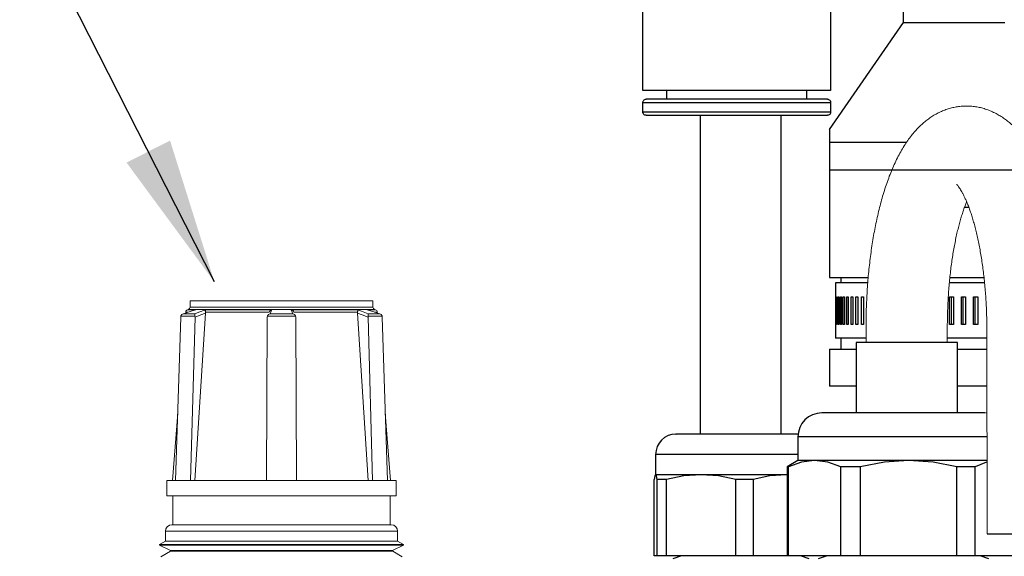
# Model space of a CAD drawing. Units: inches. Extents: x 0.5 to 10.9, y 0.1 to 17.
# Drawn here: x 5.1 to 5.7, y 12.3 to 12.6 of the extents above; entities that cross this region are included whole.
import ezdxf

# ---------------------------------------------------------------- set-up
doc = ezdxf.new("R2010")
doc.units = ezdxf.units.IN
doc.header["$LTSCALE"] = 0.75
doc.header["$MEASUREMENT"] = 0
doc.layers.add('Layer 1', color=7, linetype='Continuous')

msp = doc.modelspace()

# ---------------------------------------------------------------- linework, layer by layer
for p, q in [((5.25205, 12.42757), (4.89052, 13.14024)), ((5.63026, 12.49664), (6.12126, 12.49664)), ((5.63026, 12.43034), (5.6541, 12.43034)), ((5.70432, 12.43034), (5.72533, 12.43034)), ((5.70904, 12.39029), (5.64671, 12.39029)), ((5.72722, 12.27257), (5.77722, 12.27261))]:
    msp.add_line(p, q)
at = {"linetype": 'Continuous', "lineweight": 15}
for p, q in [((5.23702, 12.41596), (5.23702, 12.41214)), ((5.34952, 12.41596), (5.23702, 12.41596)), ((5.34952, 12.41214), (5.34952, 12.41596)), ((5.23438, 12.40909), (5.23433, 12.40844)), ((5.23566, 12.40909), (5.23438, 12.40909)), ((5.23589, 12.41061), (5.23551, 12.41049)), ((5.23551, 12.41049), (5.24054, 12.41049)), ((5.35065, 12.41061), (5.23589, 12.41061)), ((5.23702, 12.41214), (5.34952, 12.41214)), ((5.24651, 12.40846), (5.24003, 12.30536)), ((5.24648, 12.41049), (5.28733, 12.41049)), ((5.24648, 12.40909), (5.24651, 12.40846)), ((5.2857, 12.40909), (5.24648, 12.40909)), ((5.28572, 12.40916), (5.28571, 12.40913)), ((5.29921, 12.41049), (5.34006, 12.41049)), ((5.30083, 12.40913), (5.30082, 12.40916)), ((5.34006, 12.40909), (5.30084, 12.40909)), ((5.34003, 12.40846), (5.34006, 12.40909)), ((5.34003, 12.40846), (5.34651, 12.30536)), ((5.346, 12.41049), (5.35103, 12.41049)), ((5.35216, 12.40909), (5.35036, 12.40909)), ((5.35103, 12.41049), (5.35065, 12.41061)), ((5.35221, 12.40844), (5.35216, 12.40909)), ((5.23132, 12.40597), (5.22814, 12.30536)), ((5.23137, 12.40653), (5.23132, 12.40597)), ((5.24003, 12.40653), (5.23137, 12.40653)), ((5.23301, 12.408), (5.24002, 12.408)), ((5.24007, 12.40597), (5.23734, 12.30536)), ((5.24007, 12.40597), (5.24003, 12.40653)), ((5.28452, 12.40597), (5.28407, 12.30536)), ((5.28461, 12.40653), (5.28452, 12.40597)), ((5.30193, 12.40653), (5.28461, 12.40653)), ((5.28627, 12.408), (5.30027, 12.408)), ((5.30202, 12.40597), (5.30193, 12.40653)), ((5.30202, 12.40597), (5.30247, 12.30536)), ((5.34651, 12.40653), (5.34647, 12.40597)), ((5.34647, 12.40597), (5.3492, 12.30536)), ((5.35517, 12.40653), (5.34651, 12.40653)), ((5.34652, 12.408), (5.35353, 12.408)), ((5.35522, 12.40597), (5.35517, 12.40653)), ((5.35522, 12.40597), (5.3584, 12.30536)), ((5.22945, 12.34677), (5.22617, 12.30536)), ((5.36037, 12.30536), (5.3571, 12.34677)), ((5.22277, 12.30536), (5.22277, 12.29596)), ((5.22814, 12.30536), (5.22277, 12.30536)), ((5.23734, 12.30536), (5.22814, 12.30536)), ((5.28407, 12.30536), (5.23734, 12.30536)), ((5.30247, 12.30536), (5.28407, 12.30536)), ((5.3492, 12.30536), (5.30247, 12.30536)), ((5.3584, 12.30536), (5.3492, 12.30536)), ((5.36377, 12.30536), (5.3584, 12.30536)), ((5.36377, 12.29596), (5.36377, 12.30536)), ((5.36377, 12.29596), (5.22277, 12.29596)), ((5.22652, 12.29596), (5.22652, 12.2781)), ((5.36002, 12.2781), (5.36002, 12.29596)), ((5.3607, 12.2781), (5.22584, 12.2781)), ((5.22184, 12.2741), (5.22184, 12.2681)), ((5.3647, 12.2741), (5.22184, 12.2741)), ((5.3647, 12.2681), (5.3647, 12.2741)), ((5.21828, 12.26605), (5.21827, 12.26555)), ((5.21827, 12.26555), (5.22491, 12.26228)), ((5.36827, 12.26555), (5.21827, 12.26555)), ((5.22184, 12.2681), (5.21828, 12.26605)), ((5.36826, 12.26605), (5.21828, 12.26605)), ((5.3647, 12.2681), (5.22184, 12.2681)), ((5.36163, 12.26228), (5.36827, 12.26555)), ((5.36826, 12.26605), (5.3647, 12.2681)), ((5.36827, 12.26555), (5.36826, 12.26605)), ((5.2249, 12.26179), (5.21914, 12.25846)), ((5.22491, 12.26228), (5.2249, 12.26179)), ((5.36164, 12.26179), (5.2249, 12.26179)), ((5.36163, 12.26228), (5.22491, 12.26228)), ((5.36164, 12.26179), (5.36163, 12.26228)), ((5.3674, 12.25846), (5.36164, 12.26179))]:
    msp.add_line(p, q, dxfattribs=at)
at = {"color": 7, "linetype": 'Continuous', "lineweight": 15}
for p, q in [((5.65277, 12.3991), (5.65277, 12.39029)), ((5.70277, 12.39029), (5.70277, 12.39914)), ((5.72711, 12.39756), (5.72722, 12.27257))]:
    msp.add_line(p, q, dxfattribs=at)
at = {"linetype": 'Continuous', "lineweight": 15, "flags": 128}
for points in [[(5.24054, 12.41049), (5.23772, 12.40956), (5.23301, 12.408)], [(5.24002, 12.408), (5.24244, 12.40894), (5.24648, 12.41049)], [(5.24651, 12.40846), (5.24374, 12.40739), (5.24007, 12.40597)], [(5.28733, 12.41049), (5.28693, 12.40956), (5.28627, 12.408)], [(5.30027, 12.408), (5.29987, 12.40894), (5.29921, 12.41049)], [(5.34647, 12.40597), (5.3428, 12.40739), (5.34003, 12.40846)], [(5.34006, 12.41049), (5.34249, 12.40956), (5.34652, 12.408)], [(5.35353, 12.408), (5.3507, 12.40894), (5.346, 12.41049)]]:
    msp.add_lwpolyline(points, dxfattribs=at)
at = {"linetype": 'Continuous', "lineweight": 15}
for centre, radius, start, end in [((5.23598, 12.40896), 0.0016, 107, 175.47168), ((5.23542, 12.41214), 0.0016, 287, 0), ((5.35112, 12.41214), 0.0016, 180, 253), ((5.35056, 12.40896), 0.0016, 4.52832, 73), ((5.22584, 12.2741), 0.004, 90, 180), ((5.3607, 12.2741), 0.004, 0, 90)]:
    msp.add_arc(centre, radius, start, end, dxfattribs=at)
at = {"color": 7, "linetype": 'Continuous', "lineweight": 15}
for points, knots in [([(5.77711, 12.39761), (5.77711, 12.39858), (5.7771, 12.40138), (5.77702, 12.40603), (5.77685, 12.41152), (5.77659, 12.417), (5.77625, 12.42244), (5.77583, 12.42785), (5.77532, 12.43321), (5.77474, 12.43852), (5.77407, 12.44377), (5.77332, 12.44896), (5.77248, 12.45407), (5.77156, 12.45909), (5.77056, 12.46404), (5.76947, 12.46889), (5.7683, 12.47364), (5.76703, 12.4783), (5.76567, 12.48285), (5.76421, 12.48729), (5.76265, 12.49163), (5.76097, 12.49585), (5.75918, 12.49996), (5.75725, 12.50395), (5.75518, 12.50781), (5.75296, 12.5115), (5.7506, 12.51501), (5.74819, 12.51817), (5.74579, 12.52097), (5.74342, 12.52342), (5.741, 12.52562), (5.73854, 12.52759), (5.73603, 12.52934), (5.73338, 12.53093), (5.73059, 12.53235), (5.72765, 12.53356), (5.72468, 12.53451), (5.72168, 12.53522), (5.71868, 12.53567), (5.71568, 12.53588), (5.71269, 12.53584), (5.70974, 12.53558), (5.70683, 12.53508), (5.70398, 12.53436), (5.70119, 12.53343), (5.69846, 12.53228), (5.69581, 12.53094), (5.69322, 12.52938), (5.6907, 12.52763), (5.68824, 12.52565), (5.68583, 12.52346), (5.68348, 12.52103), (5.68117, 12.51834), (5.67891, 12.51539), (5.67671, 12.51216), (5.67458, 12.50867), (5.67255, 12.50495), (5.67061, 12.50101), (5.66879, 12.49691), (5.66709, 12.49267), (5.66551, 12.48831), (5.66403, 12.48383), (5.66266, 12.47924), (5.66138, 12.47456), (5.66021, 12.46978), (5.65912, 12.46491), (5.65812, 12.45995), (5.65721, 12.4549), (5.65639, 12.44978), (5.65565, 12.44459), (5.655, 12.43933), (5.65443, 12.43401), (5.65394, 12.42864), (5.65354, 12.42323), (5.65322, 12.41778), (5.65298, 12.41231), (5.65283, 12.40681), (5.65277, 12.4024), (5.65277, 12.39983), (5.65277, 12.3991)], [0, 0, 0, 0, 0.007192, 0.020805, 0.034422, 0.048046, 0.061682, 0.075334, 0.089008, 0.102709, 0.116442, 0.130214, 0.144033, 0.157907, 0.171845, 0.185856, 0.199954, 0.214152, 0.228464, 0.242908, 0.257502, 0.272263, 0.287205, 0.302332, 0.317629, 0.33304, 0.348409, 0.363529, 0.376602, 0.389093, 0.401022, 0.412444, 0.423427, 0.43404, 0.445459, 0.456518, 0.467267, 0.477772, 0.48809, 0.498273, 0.508368, 0.518417, 0.528452, 0.538518, 0.548663, 0.558937, 0.569397, 0.580103, 0.591123, 0.602531, 0.614401, 0.626808, 0.639807, 0.653422, 0.66762, 0.682298, 0.697296, 0.712435, 0.727539, 0.742523, 0.757354, 0.772024, 0.786542, 0.80092, 0.815175, 0.829321, 0.843374, 0.857346, 0.871248, 0.88509, 0.898881, 0.91263, 0.926343, 0.940026, 0.953686, 0.967327, 0.980954, 0.994573, 1, 1, 1, 1]), ([(5.70849, 12.48759), (5.7085, 12.48758), (5.70853, 12.48755), (5.70878, 12.48731), (5.70915, 12.48688), (5.70965, 12.48625), (5.71025, 12.48541), (5.71094, 12.48435), (5.7117, 12.48307), (5.71252, 12.48155), (5.71339, 12.47979), (5.7143, 12.47781), (5.71523, 12.47559), (5.71617, 12.47314), (5.71711, 12.47047), (5.71804, 12.46759), (5.71896, 12.4645), (5.71986, 12.46121), (5.72072, 12.45773), (5.72155, 12.45408), (5.72234, 12.45027), (5.72308, 12.4463), (5.72376, 12.4422), (5.72439, 12.43796), (5.72497, 12.43361), (5.72547, 12.42916), (5.72592, 12.42462), (5.72629, 12.42), (5.7266, 12.41533), (5.72684, 12.4106), (5.727, 12.40583), (5.72709, 12.40148), (5.7271, 12.39872), (5.72711, 12.39756)], [0, 0, 0, 0, 0.025972, 0.0529, 0.080024, 0.107512, 0.135479, 0.164001, 0.193119, 0.222851, 0.253193, 0.284128, 0.315626, 0.347653, 0.380168, 0.413129, 0.446497, 0.48023, 0.514291, 0.548643, 0.583253, 0.618091, 0.653129, 0.688342, 0.723705, 0.759198, 0.794802, 0.830498, 0.86627, 0.902101, 0.937979, 0.973888, 1, 1, 1, 1]), ([(5.70277, 12.39914), (5.70277, 12.39998), (5.70277, 12.40242), (5.70283, 12.40645), (5.70298, 12.41121), (5.70319, 12.41594), (5.70348, 12.42062), (5.70383, 12.42525), (5.70426, 12.42979), (5.70475, 12.43425), (5.7053, 12.43861), (5.70591, 12.44285), (5.70658, 12.44696), (5.70731, 12.45094), (5.70809, 12.45477), (5.70891, 12.45843), (5.70976, 12.46191), (5.71066, 12.46521), (5.71157, 12.46831), (5.71251, 12.4712), (5.71345, 12.47386), (5.71417, 12.47576), (5.71458, 12.4767), (5.71466, 12.47691)], [0, 0, 0, 0, 0.02726, 0.079262, 0.131245, 0.183184, 0.235061, 0.286854, 0.338541, 0.390099, 0.441504, 0.492727, 0.543741, 0.594512, 0.645006, 0.695184, 0.745004, 0.79442, 0.843382, 0.891838, 0.93973, 0.987, 1, 1, 1, 1])]:
    msp.add_open_spline(points, degree=3, knots=knots, dxfattribs=at)
at = {"linetype": 'Continuous', "lineweight": 15}
for points, knots in [([(5.24648, 12.41049), (5.24648, 12.41049), (5.24647, 12.41048), (5.24643, 12.4104), (5.24639, 12.41015), (5.2464, 12.40966), (5.24646, 12.40926), (5.24648, 12.40909)], [0, 0, 0, 0, 0.006508, 0.063825, 0.466703, 0.765586, 1, 1, 1, 1]), ([(5.28733, 12.41049), (5.28733, 12.41049), (5.28729, 12.41048), (5.28699, 12.4104), (5.28651, 12.41015), (5.28598, 12.40966), (5.28578, 12.40926), (5.2857, 12.40909)], [0, 0, 0, 0, 0.006508, 0.063826, 0.466706, 0.765588, 1, 1, 1, 1]), ([(5.30084, 12.40909), (5.30076, 12.40926), (5.30057, 12.40966), (5.30003, 12.41015), (5.29955, 12.4104), (5.29925, 12.41048), (5.29921, 12.41049), (5.29921, 12.41049)], [0, 0, 0, 0, 0.234414, 0.533294, 0.936174, 0.993492, 1, 1, 1, 1]), ([(5.34006, 12.40909), (5.34008, 12.40926), (5.34014, 12.40966), (5.34015, 12.41015), (5.34011, 12.4104), (5.34007, 12.41048), (5.34006, 12.41049), (5.34006, 12.41049)], [0, 0, 0, 0, 0.234414, 0.533297, 0.936175, 0.993492, 1, 1, 1, 1]), ([(5.23301, 12.408), (5.23301, 12.408), (5.23291, 12.40798), (5.23253, 12.40787), (5.232, 12.40758), (5.23153, 12.40708), (5.23142, 12.4067), (5.23137, 12.40653)], [0, 0, 0, 0, 0.006314, 0.131953, 0.506903, 0.781641, 1, 1, 1, 1]), ([(5.24002, 12.408), (5.24002, 12.408), (5.24, 12.40798), (5.23996, 12.40787), (5.23993, 12.40758), (5.23995, 12.40708), (5.24001, 12.4067), (5.24003, 12.40653)], [0, 0, 0, 0, 0.006316, 0.131955, 0.506901, 0.781642, 1, 1, 1, 1]), ([(5.28627, 12.408), (5.28626, 12.408), (5.28618, 12.40798), (5.28584, 12.40787), (5.28535, 12.40758), (5.28485, 12.40708), (5.28468, 12.4067), (5.28461, 12.40653)], [0, 0, 0, 0, 0.006313, 0.131955, 0.506902, 0.781639, 1, 1, 1, 1]), ([(5.30027, 12.408), (5.30028, 12.408), (5.30036, 12.40798), (5.3007, 12.40787), (5.3012, 12.40758), (5.30169, 12.40708), (5.30186, 12.4067), (5.30193, 12.40653)], [0, 0, 0, 0, 0.006313, 0.131952, 0.506902, 0.781639, 1, 1, 1, 1]), ([(5.34651, 12.40653), (5.34654, 12.4067), (5.34659, 12.40708), (5.34661, 12.40758), (5.34658, 12.40787), (5.34654, 12.40798), (5.34652, 12.408), (5.34652, 12.408)], [0, 0, 0, 0, 0.218358, 0.493099, 0.868045, 0.993684, 1, 1, 1, 1]), ([(5.35517, 12.40653), (5.35512, 12.4067), (5.35501, 12.40708), (5.35454, 12.40758), (5.35401, 12.40787), (5.35363, 12.40798), (5.35353, 12.408), (5.35353, 12.408)], [0, 0, 0, 0, 0.218359, 0.493096, 0.868047, 0.993686, 1, 1, 1, 1])]:
    msp.add_open_spline(points, degree=3, knots=knots, dxfattribs=at)
msp.add_solid([(5.22471, 12.51461), (5.19796, 12.50104), (5.25205, 12.42757)])
at = {"layer": 'Layer 1', "color": 7, "lineweight": 25}
for points in [[(5.6759, 12.58736), (5.6759, 12.66236)], [(5.5155, 12.54533), (5.5155, 12.63873)], [(5.631, 12.63873), (5.631, 12.54533)], [(5.6304, 12.52136), (5.6759, 12.58736)], [(5.6759, 12.58736), (5.67623, 12.58736), (5.67787, 12.58736), (5.68091, 12.58736), (5.68532, 12.58736), (5.69106, 12.58736), (5.6981, 12.58736), (5.70638, 12.58736), (5.71586, 12.58736), (5.72646, 12.58736), (5.73811, 12.58736)], [(5.631, 12.54533), (5.63094, 12.54533), (5.62954, 12.54533), (5.62635, 12.54533), (5.62144, 12.54533), (5.61498, 12.54533), (5.60719, 12.54533), (5.59831, 12.54533), (5.58861, 12.54533), (5.57843, 12.54533), (5.56807, 12.54533), (5.55788, 12.54533), (5.5482, 12.54533), (5.53931, 12.54533), (5.53151, 12.54533), (5.52505, 12.54533), (5.52014, 12.54533), (5.51695, 12.54533), (5.51556, 12.54533), (5.5155, 12.54533)], [(5.53036, 12.54005), (5.53036, 12.54533)], [(5.61616, 12.54533), (5.61616, 12.54005)], [(5.5155, 12.53807), (5.51554, 12.53845), (5.51565, 12.53881), (5.51582, 12.53916), (5.51608, 12.53946), (5.51638, 12.53971), (5.51672, 12.53989), (5.51709, 12.54001), (5.51749, 12.54005)], [(5.5155, 12.53212), (5.5155, 12.53807)], [(5.5155, 12.53807), (5.51556, 12.53807), (5.51695, 12.53807), (5.52014, 12.53807), (5.52505, 12.53807), (5.53151, 12.53807), (5.53931, 12.53807), (5.5482, 12.53807), (5.55788, 12.53807), (5.56807, 12.53807), (5.57843, 12.53807), (5.58861, 12.53807), (5.59831, 12.53807), (5.60719, 12.53807), (5.61498, 12.53807), (5.62144, 12.53807), (5.62635, 12.53807), (5.62954, 12.53807), (5.63094, 12.53807), (5.631, 12.53807)], [(5.62901, 12.54005), (5.62879, 12.54005), (5.62689, 12.54005), (5.62318, 12.54005), (5.61775, 12.54005), (5.61082, 12.54005), (5.6026, 12.54005), (5.5934, 12.54005), (5.58351, 12.54005), (5.57325, 12.54005), (5.563, 12.54005), (5.55311, 12.54005), (5.54389, 12.54005), (5.53568, 12.54005), (5.52874, 12.54005), (5.52332, 12.54005), (5.51961, 12.54005), (5.51771, 12.54005), (5.51749, 12.54005)], [(5.62901, 12.54005), (5.6294, 12.54001), (5.62978, 12.53989), (5.63012, 12.53971), (5.63042, 12.53946), (5.63067, 12.53916), (5.63085, 12.53881), (5.63095, 12.53845), (5.631, 12.53807)], [(5.631, 12.53807), (5.631, 12.53212)], [(5.51749, 12.53014), (5.51709, 12.53018), (5.51672, 12.5303), (5.51638, 12.53048), (5.51608, 12.53073), (5.51582, 12.53102), (5.51565, 12.53137), (5.51554, 12.53174), (5.5155, 12.53212)], [(5.57325, 12.53212), (5.56293, 12.53212), (5.55296, 12.53212), (5.54362, 12.53212), (5.53526, 12.53212), (5.5281, 12.53212), (5.5224, 12.53212), (5.51832, 12.53212), (5.51602, 12.53212), (5.5155, 12.53212)], [(5.51749, 12.53014), (5.51771, 12.53014), (5.51961, 12.53014), (5.52332, 12.53014), (5.52874, 12.53014), (5.53568, 12.53014), (5.54389, 12.53014), (5.55311, 12.53014), (5.563, 12.53014), (5.57325, 12.53014)], [(5.55078, 12.53014), (5.55078, 12.33396)], [(5.631, 12.53212), (5.63047, 12.53212), (5.62817, 12.53212), (5.6241, 12.53212), (5.61839, 12.53212), (5.61125, 12.53212), (5.60287, 12.53212), (5.59354, 12.53212), (5.58356, 12.53212), (5.57325, 12.53212)], [(5.57325, 12.53014), (5.58351, 12.53014), (5.5934, 12.53014), (5.6026, 12.53014), (5.61082, 12.53014), (5.61775, 12.53014), (5.62318, 12.53014), (5.62689, 12.53014), (5.62879, 12.53014), (5.62901, 12.53014)], [(5.60065, 12.33396), (5.60065, 12.53014)], [(5.631, 12.53212), (5.63095, 12.53174), (5.63085, 12.53137), (5.63067, 12.53102), (5.63042, 12.53073), (5.63012, 12.53048), (5.62978, 12.5303), (5.6294, 12.53018), (5.62901, 12.53014)], [(5.63026, 12.52136), (5.63026, 12.43034)], [(5.67755, 12.51338), (5.63026, 12.51338)], [(5.71609, 12.47331), (5.71326, 12.47331)], [(5.63409, 12.42694), (5.63409, 12.41845)], [(5.65382, 12.42694), (5.6506, 12.42694), (5.64555, 12.42694), (5.64141, 12.42694), (5.63818, 12.42694), (5.63587, 12.42694), (5.63451, 12.42694), (5.63409, 12.42694)], [(5.63732, 12.43034), (5.63732, 12.42694)], [(5.72569, 12.42694), (5.72024, 12.42694), (5.70899, 12.42694), (5.70399, 12.42694)], [(5.63409, 12.41845), (5.63409, 12.40147)], [(5.63409, 12.41845), (5.63409, 12.41845), (5.63409, 12.41845)], [(5.63421, 12.40147), (5.63421, 12.41845)], [(5.63421, 12.41845), (5.63422, 12.41845), (5.63423, 12.41845), (5.63425, 12.41845), (5.63427, 12.41845), (5.63428, 12.41845), (5.6343, 12.41845), (5.63432, 12.41845), (5.63434, 12.41845)], [(5.63434, 12.41845), (5.63434, 12.40147)], [(5.63473, 12.40147), (5.63473, 12.41845)], [(5.63473, 12.41845), (5.63476, 12.41845), (5.6348, 12.41845), (5.63483, 12.41845), (5.63486, 12.41845), (5.6349, 12.41845), (5.63493, 12.41845), (5.63497, 12.41845), (5.635, 12.41845)], [(5.635, 12.41845), (5.635, 12.40147)], [(5.63567, 12.40147), (5.63567, 12.41845)], [(5.63567, 12.41845), (5.63572, 12.41845), (5.63577, 12.41845), (5.63582, 12.41845), (5.63587, 12.41845), (5.63593, 12.41845), (5.63598, 12.41845), (5.63603, 12.41845), (5.63609, 12.41845)], [(5.63609, 12.41845), (5.63609, 12.40147)], [(5.63703, 12.40147), (5.63703, 12.41845)], [(5.63703, 12.41845), (5.6371, 12.41845), (5.63717, 12.41845), (5.63724, 12.41845), (5.63731, 12.41845), (5.63737, 12.41845), (5.63744, 12.41845), (5.63752, 12.41845), (5.63759, 12.41845)], [(5.63759, 12.41845), (5.63759, 12.40147)], [(5.63881, 12.40147), (5.63881, 12.41845)], [(5.63881, 12.41845), (5.63889, 12.41845), (5.63898, 12.41845), (5.63906, 12.41845), (5.63915, 12.41845), (5.63924, 12.41845), (5.63932, 12.41845), (5.63941, 12.41845), (5.6395, 12.41845)], [(5.6395, 12.41845), (5.6395, 12.40147)], [(5.64099, 12.40147), (5.64099, 12.41845)], [(5.64099, 12.41845), (5.6411, 12.41845), (5.6412, 12.41845), (5.6413, 12.41845), (5.64141, 12.41845), (5.64151, 12.41845), (5.64162, 12.41845), (5.64172, 12.41845), (5.64183, 12.41845)], [(5.64183, 12.41845), (5.64183, 12.40147)], [(5.64359, 12.40147), (5.64359, 12.41845)], [(5.64359, 12.41845), (5.64371, 12.41845), (5.64383, 12.41845), (5.64395, 12.41845), (5.64407, 12.41845), (5.64419, 12.41845), (5.64431, 12.41845), (5.64443, 12.41845), (5.64456, 12.41845)], [(5.64456, 12.41845), (5.64456, 12.40147)], [(5.64659, 12.40147), (5.64659, 12.41845)], [(5.64659, 12.41845), (5.64672, 12.41845), (5.64686, 12.41845), (5.647, 12.41845), (5.64713, 12.41845), (5.64727, 12.41845), (5.64741, 12.41845), (5.64755, 12.41845), (5.64769, 12.41845)], [(5.64769, 12.41845), (5.64769, 12.40147)], [(5.64998, 12.40147), (5.64998, 12.41845)], [(5.64998, 12.41845), (5.65013, 12.41845), (5.65029, 12.41845), (5.65044, 12.41845), (5.6506, 12.41845), (5.65075, 12.41845), (5.65091, 12.41845), (5.65106, 12.41845), (5.65122, 12.41845)], [(5.65122, 12.41845), (5.65122, 12.40147)], [(5.70418, 12.40147), (5.70418, 12.41845)], [(5.70418, 12.41845), (5.70448, 12.41845), (5.70478, 12.41845), (5.70508, 12.41845), (5.70538, 12.41845), (5.70569, 12.41845), (5.70599, 12.41845), (5.70629, 12.41845), (5.7066, 12.41845)], [(5.70527, 12.40147), (5.70527, 12.41845)], [(5.7066, 12.41845), (5.7066, 12.40147)], [(5.71141, 12.40147), (5.71141, 12.41845)], [(5.71141, 12.41845), (5.71172, 12.41845), (5.71204, 12.41845), (5.71235, 12.41845), (5.71267, 12.41845), (5.71298, 12.41845), (5.7133, 12.41845), (5.71361, 12.41845), (5.71393, 12.41845)], [(5.71246, 12.40147), (5.71246, 12.41845)], [(5.71393, 12.41845), (5.71393, 12.40147)], [(5.71893, 12.41845), (5.71926, 12.41845), (5.71958, 12.41845), (5.71991, 12.41845), (5.72023, 12.41845), (5.72056, 12.41845), (5.72089, 12.41845), (5.72121, 12.41845), (5.72154, 12.41845)], [(5.71893, 12.40147), (5.71893, 12.41845)], [(5.71993, 12.40147), (5.71993, 12.41845)], [(5.72154, 12.41845), (5.72154, 12.40147)], [(5.63409, 12.40147), (5.63409, 12.39298)], [(5.63409, 12.40147), (5.63409, 12.40147)], [(5.63434, 12.40147), (5.63432, 12.40147), (5.6343, 12.40147), (5.63428, 12.40147), (5.63427, 12.40147), (5.63425, 12.40147), (5.63423, 12.40147), (5.63422, 12.40147), (5.63421, 12.40147)], [(5.635, 12.40147), (5.63497, 12.40147), (5.63493, 12.40147), (5.6349, 12.40147), (5.63486, 12.40147), (5.63483, 12.40147), (5.6348, 12.40147), (5.63476, 12.40147), (5.63473, 12.40147)], [(5.63609, 12.40147), (5.63603, 12.40147), (5.63598, 12.40147), (5.63593, 12.40147), (5.63587, 12.40147), (5.63582, 12.40147), (5.63577, 12.40147), (5.63572, 12.40147), (5.63567, 12.40147)], [(5.63759, 12.40147), (5.63752, 12.40147), (5.63744, 12.40147), (5.63737, 12.40147), (5.63731, 12.40147), (5.63724, 12.40147), (5.63717, 12.40147), (5.6371, 12.40147), (5.63703, 12.40147)], [(5.6395, 12.40147), (5.63941, 12.40147), (5.63932, 12.40147), (5.63924, 12.40147), (5.63915, 12.40147), (5.63906, 12.40147), (5.63898, 12.40147), (5.63889, 12.40147), (5.63881, 12.40147)], [(5.64183, 12.40147), (5.64172, 12.40147), (5.64162, 12.40147), (5.64151, 12.40147), (5.64141, 12.40147), (5.6413, 12.40147), (5.6412, 12.40147), (5.6411, 12.40147), (5.64099, 12.40147)], [(5.64456, 12.40147), (5.64443, 12.40147), (5.64431, 12.40147), (5.64419, 12.40147), (5.64407, 12.40147), (5.64395, 12.40147), (5.64383, 12.40147), (5.64371, 12.40147), (5.64359, 12.40147)], [(5.64769, 12.40147), (5.64755, 12.40147), (5.64741, 12.40147), (5.64727, 12.40147), (5.64713, 12.40147), (5.647, 12.40147), (5.64686, 12.40147), (5.64672, 12.40147), (5.64659, 12.40147)], [(5.65122, 12.40147), (5.65106, 12.40147), (5.65091, 12.40147), (5.65075, 12.40147), (5.6506, 12.40147), (5.65044, 12.40147), (5.65029, 12.40147), (5.65013, 12.40147), (5.64998, 12.40147)], [(5.7066, 12.40147), (5.70629, 12.40147), (5.70599, 12.40147), (5.70569, 12.40147), (5.70538, 12.40147), (5.70508, 12.40147), (5.70478, 12.40147), (5.70448, 12.40147), (5.70418, 12.40147)], [(5.71393, 12.40147), (5.71361, 12.40147), (5.7133, 12.40147), (5.71298, 12.40147), (5.71267, 12.40147), (5.71235, 12.40147), (5.71204, 12.40147), (5.71172, 12.40147), (5.71141, 12.40147)], [(5.72154, 12.40147), (5.72121, 12.40147), (5.72089, 12.40147), (5.72056, 12.40147), (5.72023, 12.40147), (5.71991, 12.40147), (5.71958, 12.40147), (5.71926, 12.40147), (5.71893, 12.40147)], [(5.65277, 12.39298), (5.6506, 12.39298), (5.64555, 12.39298), (5.64141, 12.39298), (5.63818, 12.39298), (5.63587, 12.39298), (5.63451, 12.39298), (5.63409, 12.39298)], [(5.63732, 12.39298), (5.63732, 12.38618)], [(5.64671, 12.39029), (5.64671, 12.34696)], [(5.72711, 12.39298), (5.72024, 12.39298), (5.70899, 12.39298), (5.70277, 12.39298)], [(5.70904, 12.34696), (5.70904, 12.39029)], [(5.63026, 12.38618), (5.63026, 12.36338)], [(5.63026, 12.38618), (5.6309, 12.38618), (5.63335, 12.38618), (5.63674, 12.38618), (5.64105, 12.38618), (5.64626, 12.38618), (5.64671, 12.38618)], [(5.70904, 12.38618), (5.71746, 12.38618)], [(5.71746, 12.38618), (5.72712, 12.38618)], [(5.64671, 12.36338), (5.642, 12.36338), (5.637, 12.36338), (5.63336, 12.36338), (5.63111, 12.36338), (5.63027, 12.36338), (5.63026, 12.36338)], [(5.72714, 12.36338), (5.72627, 12.36338), (5.71197, 12.36338), (5.70904, 12.36338)], [(5.62552, 12.34696), (5.62266, 12.34668), (5.61991, 12.34584), (5.61738, 12.34449), (5.61515, 12.34266), (5.61333, 12.34044), (5.61197, 12.33791), (5.61114, 12.33515), (5.61086, 12.33229)], [(5.65278, 12.34696), (5.64503, 12.34696), (5.63794, 12.34696), (5.63207, 12.34696), (5.62791, 12.34696), (5.62579, 12.34696), (5.62578, 12.34696)], [(5.72593, 12.34696), (5.72594, 12.34696), (5.72404, 12.34696), (5.72059, 12.34696), (5.71565, 12.34696), (5.70896, 12.34696), (5.70067, 12.34696), (5.69117, 12.34696), (5.68103, 12.34696), (5.67087, 12.34696), (5.66131, 12.34696), (5.65278, 12.34696)], [(5.72715, 12.34686), (5.72619, 12.34696)], [(5.53586, 12.33396), (5.53342, 12.33372), (5.53107, 12.33301), (5.52891, 12.33185), (5.52702, 12.3303), (5.52547, 12.3284), (5.52431, 12.32624), (5.5236, 12.3239), (5.52336, 12.32146)], [(5.57736, 12.33396), (5.57006, 12.33396), (5.56254, 12.33396), (5.55524, 12.33396), (5.54865, 12.33396), (5.54322, 12.33396), (5.53925, 12.33396), (5.53683, 12.33396), (5.53588, 12.33396), (5.53597, 12.33396)], [(5.61123, 12.33396), (5.61013, 12.33396), (5.60519, 12.33396), (5.59899, 12.33396), (5.59197, 12.33396), (5.58461, 12.33396), (5.57736, 12.33396)], [(5.61086, 12.33229), (5.61086, 12.31763)], [(5.72716, 12.33229), (5.72368, 12.33229), (5.71676, 12.33229), (5.70897, 12.33229), (5.70047, 12.33229), (5.69145, 12.33229), (5.6821, 12.33229), (5.67261, 12.33229), (5.66319, 12.33229), (5.65405, 12.33229), (5.64536, 12.33229), (5.63733, 12.33229), (5.63012, 12.33229), (5.62388, 12.33229), (5.61875, 12.33229), (5.61484, 12.33229), (5.61223, 12.33229), (5.61097, 12.33229), (5.61086, 12.33229)], [(5.61086, 12.32146), (5.60852, 12.32146), (5.6013, 12.32146), (5.5934, 12.32146), (5.58502, 12.32146), (5.57638, 12.32146), (5.56774, 12.32146), (5.55931, 12.32146), (5.55133, 12.32146), (5.54403, 12.32146), (5.53759, 12.32146), (5.5322, 12.32146), (5.52799, 12.32146), (5.5251, 12.32146), (5.52358, 12.32146), (5.52336, 12.32146)], [(5.52336, 12.32146), (5.52336, 12.30896)], [(5.61086, 12.31763), (5.60436, 12.31387)], [(5.62117, 12.31763), (5.61312, 12.31665), (5.60507, 12.31387)], [(5.62117, 12.31763), (5.61705, 12.31763), (5.61394, 12.31763), (5.61189, 12.31763), (5.61093, 12.31763), (5.61086, 12.31763)], [(5.67894, 12.31763), (5.67044, 12.31763), (5.66203, 12.31763), (5.65386, 12.31763), (5.64606, 12.31763), (5.63878, 12.31763), (5.63213, 12.31763), (5.62622, 12.31763), (5.62117, 12.31763)], [(5.63727, 12.31387), (5.62933, 12.31662), (5.62117, 12.31763)], [(5.67894, 12.31763), (5.66406, 12.31665), (5.64918, 12.31387)], [(5.70869, 12.31387), (5.69403, 12.31662), (5.67894, 12.31763)], [(5.72718, 12.31763), (5.72395, 12.31763), (5.71783, 12.31763), (5.71099, 12.31763), (5.70355, 12.31763), (5.69564, 12.31763), (5.68739, 12.31763), (5.67894, 12.31763)], [(5.60436, 12.31387), (5.60436, 12.25896)], [(5.60507, 12.31387), (5.60485, 12.31387), (5.60468, 12.31387), (5.60454, 12.31387), (5.60444, 12.31387), (5.60438, 12.31387), (5.60436, 12.31387)], [(5.60507, 12.25896), (5.60507, 12.31387)], [(5.64918, 12.31387), (5.64763, 12.31387), (5.6461, 12.31387), (5.64458, 12.31387), (5.64308, 12.31387), (5.6416, 12.31387), (5.64014, 12.31387), (5.63869, 12.31387), (5.63727, 12.31387)], [(5.63727, 12.25896), (5.63727, 12.31387)], [(5.64918, 12.31387), (5.64918, 12.25896)], [(5.70869, 12.25896), (5.70869, 12.31387)], [(5.71997, 12.31387), (5.71864, 12.31387), (5.71729, 12.31387), (5.7159, 12.31387), (5.7145, 12.31387), (5.71308, 12.31387), (5.71164, 12.31387), (5.71017, 12.31387), (5.70869, 12.31387)], [(5.72718, 12.31671), (5.7268, 12.31665), (5.71997, 12.31387)], [(5.71997, 12.25896), (5.71997, 12.31387)], [(5.52339, 12.30896), (5.52294, 12.30817), (5.52249, 12.30593)], [(5.52249, 12.25896), (5.52249, 12.30593)], [(5.55133, 12.30896), (5.54548, 12.30896), (5.54015, 12.30896), (5.53543, 12.30896), (5.53141, 12.30896), (5.52814, 12.30896), (5.52569, 12.30896), (5.5241, 12.30896), (5.52339, 12.30896)], [(5.5243, 12.30593), (5.52385, 12.30815), (5.52339, 12.30896)], [(5.53006, 12.30593), (5.52925, 12.30593), (5.52846, 12.30593), (5.5277, 12.30593), (5.52697, 12.30593), (5.52626, 12.30593), (5.52558, 12.30593), (5.52492, 12.30593), (5.5243, 12.30593)], [(5.5243, 12.25896), (5.5243, 12.30593)], [(5.55133, 12.30896), (5.5407, 12.30817), (5.53006, 12.30593)], [(5.53006, 12.25896), (5.53006, 12.30593)], [(5.6038, 12.30896), (5.59775, 12.30896), (5.59134, 12.30896), (5.58466, 12.30896), (5.57783, 12.30896), (5.57096, 12.30896), (5.56418, 12.30896), (5.5576, 12.30896), (5.55133, 12.30896)], [(5.5726, 12.30593), (5.56212, 12.30815), (5.55133, 12.30896)], [(5.58343, 12.30593), (5.58208, 12.30593), (5.58073, 12.30593), (5.57938, 12.30593), (5.57803, 12.30593), (5.57667, 12.30593), (5.57532, 12.30593), (5.57396, 12.30593), (5.5726, 12.30593)], [(5.5726, 12.25896), (5.5726, 12.30593)], [(5.6038, 12.30896), (5.59361, 12.30817), (5.58343, 12.30593)], [(5.58343, 12.30593), (5.58343, 12.25896)], [(5.5243, 12.25896), (5.52249, 12.25896)], [(5.53006, 12.25896), (5.52925, 12.25896), (5.52846, 12.25896), (5.5277, 12.25896), (5.52697, 12.25896), (5.52626, 12.25896), (5.52558, 12.25896), (5.52492, 12.25896), (5.5243, 12.25896)], [(5.5726, 12.25896), (5.53006, 12.25896)], [(5.53932, 12.25896), (5.53386, 12.25726)], [(5.58343, 12.25896), (5.58208, 12.25896), (5.58073, 12.25896), (5.57938, 12.25896), (5.57803, 12.25896), (5.57667, 12.25896), (5.57532, 12.25896), (5.57396, 12.25896), (5.5726, 12.25896)], [(5.60436, 12.25896), (5.58343, 12.25896)], [(5.60507, 12.25896), (5.60485, 12.25896), (5.60468, 12.25896), (5.60454, 12.25896), (5.60444, 12.25896), (5.60438, 12.25896), (5.60436, 12.25896)], [(5.63727, 12.25896), (5.60507, 12.25896)], [(5.61786, 12.25726), (5.6124, 12.25896)], [(5.62882, 12.25896), (5.62336, 12.25726)], [(5.64918, 12.25896), (5.64763, 12.25896), (5.6461, 12.25896), (5.64458, 12.25896), (5.64308, 12.25896), (5.6416, 12.25896), (5.64014, 12.25896), (5.63869, 12.25896), (5.63727, 12.25896)], [(5.70869, 12.25896), (5.64918, 12.25896)], [(5.71997, 12.25896), (5.71864, 12.25896), (5.71729, 12.25896), (5.7159, 12.25896), (5.7145, 12.25896), (5.71308, 12.25896), (5.71164, 12.25896), (5.71017, 12.25896), (5.70869, 12.25896)], [(5.74728, 12.25896), (5.71997, 12.25896)], [(5.72836, 12.25726), (5.7229, 12.25896)]]:
    msp.add_lwpolyline(points, dxfattribs=at)

doc.saveas('drawing.dxf')
